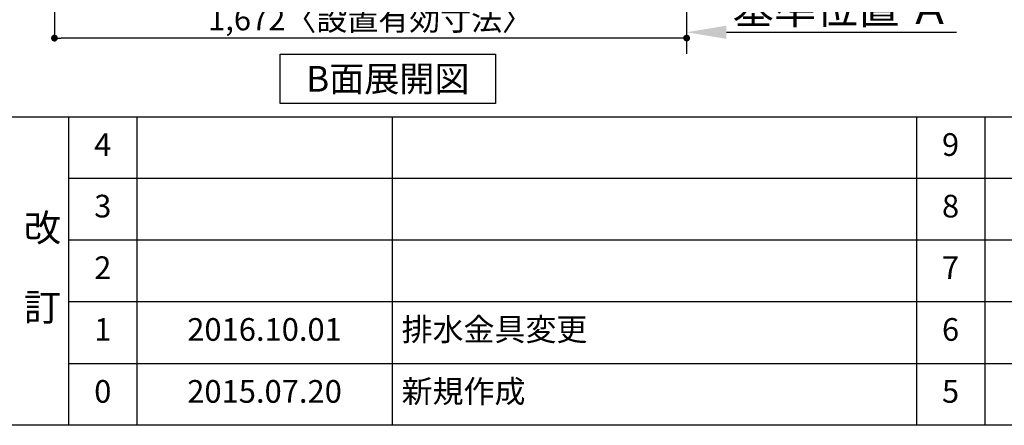
# Model space of a CAD drawing. Extents: x 28111 to 54233, y -21830 to -13430.
# Drawn here: x 32340 to 34944, y -21830 to -20756 of the extents above; entities that cross this region are included whole.
import ezdxf

# ---------------------------------------------------------------- set-up
doc = ezdxf.new("R2010")
doc.units = 0
doc.header["$LTSCALE"] = 50
doc.header["$MEASUREMENT"] = 0
doc.linetypes.add('CENTER', pattern=[2, 1.25, -0.25, 0.25, -0.25])
doc.layers.get('0').update_dxf_attribs({"linetype": 'CONTINUOUS'})
for name, color, linetype in [('111-壁仕上', 3, 'CONTINUOUS'), ('160-文字', 254, 'CONTINUOUS'), ('166-寸法B', 11, 'CONTINUOUS'), ('190-図面外枠', 5, 'CONTINUOUS'), ('191-図面内枠', 4, 'CONTINUOUS')]:
    doc.layers.add(name, color=color, linetype=linetype)
doc.styles.add('KH001', font='txt')
doc.dimstyles.new('KH1xx030', dxfattribs={"dimscale": 30, "dimtxt": 2, "dimasz": 0.6, "dimexe": 0.3, "dimexo": 1.2, "dimgap": 0.5, "dimtad": 3, "dimdec": 1, "dimdsep": 46, "dimlunit": 6, "dimtxsty": 'KH001', "dimblk": 'DOT', "dimcen": 1, "dimdle": 1, "dimclrd": 256, "dimclre": 256, "dimclrt": 256, "dimadec": 0, "dimazin": 0, "dimtfac": 1, "dimtdec": 1, "dimtix": 1, "dimtmove": 2, "dimatfit": 3, "dimldrblk": 'CLOSEDBLANK', "dimfxl": 1, "dimtolj": 1, "dimtzin": 0, "dimlwd": -1, "dimlwe": -1, "dimarcsym": 0})

# ---------------------------------------------------------------- blocks, each defined once
blk = doc.blocks.new('_Dot')
at = {"color": 0, "linetype": 'ByBlock', "lineweight": -2}
blk.add_line((-0.5, 0), (-1, 0), dxfattribs=at)
at = {"color": 0, "linetype": 'ByBlock', "const_width": 0.5}
blk.add_lwpolyline([(-0.25, 0, 1), (0.25, 0, 1)], format="xyb", close=True, dxfattribs=at)
blk = doc.blocks.new('*D61')
at = {"layer": '166-寸法B', "transparency": 16777216}
for p, q in [((32431.6, -20040.9), (32431.6, -20813.5)), ((34103.6, -20040.9), (34103.6, -20813.5)), ((34085.6, -20804.5), (32449.6, -20804.5))]:
    blk.add_line(p, q, dxfattribs=at)
at = {"layer": '166-寸法B', "transparency": 16777216, "xscale": 18, "yscale": 18, "zscale": 18, "rotation": 180}
blk.add_blockref('_Dot', (32431.6, -20804.5), dxfattribs=at)
at = {"layer": '166-寸法B', "transparency": 16777216, "xscale": 18, "yscale": 18, "zscale": 18}
blk.add_blockref('_Dot', (34103.6, -20804.5), dxfattribs=at)
at = {"layer": '166-寸法B', "transparency": 16777216, "insert": (33267.6, -20754.1), "char_height": 60, "attachment_point": 5, "style": 'KH001'}
blk.add_mtext('\\A1;1,672〈設置有効寸法〉', dxfattribs=at)
blk = doc.blocks.new('_ClosedBlank')
at = {"color": 0, "linetype": 'ByBlock', "lineweight": -2}
for p, q in [((-1, 0.167), (0, 0)), ((-1, 0.167), (-1, -0.167)), ((0, 0), (-1, -0.167))]:
    blk.add_line(p, q, dxfattribs=at)
blk = doc.blocks.new('*D94')
at = {"layer": '166-寸法B', "transparency": 16777216}
for p, q in [((34103.6, -20759.1), (34103.6, -20786.1)), ((34208.6, -20789.1), (34816.9, -20789.1))]:
    blk.add_line(p, q, dxfattribs=at)
blk.add_solid([(34208.6, -20771.6), (34208.6, -20806.6), (34103.6, -20789.1)], dxfattribs=at)
at = {"layer": '166-寸法B', "transparency": 16777216, "insert": (34513.3, -20726.6), "char_height": 81, "attachment_point": 5, "style": 'KH001'}
blk.add_mtext('\\A1;基準位置 Ａ', dxfattribs=at)
blk = doc.blocks.new('_None')

msp = doc.modelspace()

# ---------------------------------------------------------------- linework, layer by layer
at = {"layer": '111-壁仕上', "color": 253, "linetype": 'CENTER', "ltscale": 2}
msp.add_line((34103.62, -16809.62), (34103.62, -20846.64), dxfattribs=at)
at = {"layer": '160-文字'}
msp.add_lwpolyline([(33028.28, -20847.15), (33598.31, -20847.15), (33598.31, -20977.58), (33028.28, -20977.58)], close=True, dxfattribs=at)
at = {"layer": '190-図面外枠'}
msp.add_line((40259.38, -21829.6), (28110.56, -21829.6), dxfattribs=at)
at = {"layer": '191-図面内枠'}
for p, q in [((28110.56, -21012.67), (40259.38, -21012.67)), ((32468.94, -21012.67), (32468.94, -21829.6)), ((32649.9, -21012.67), (32649.9, -21829.6)), ((33324.54, -21012.67), (33324.54, -21829.6)), ((34711.14, -21012.67), (34711.14, -21829.6)), ((34892.1, -21012.67), (34892.1, -21829.6)), ((32468.94, -21175.6), (36953.34, -21175.6)), ((32468.94, -21338.6), (36953.34, -21338.6)), ((32468.94, -21501.6), (36953.34, -21501.6)), ((32468.94, -21665.6), (36953.34, -21665.6))]:
    msp.add_line(p, q, dxfattribs=at)

# ---------------------------------------------------------------- texts
at = {"layer": '160-文字', "insert": (33313.29, -20912.36), "char_height": 68, "attachment_point": 5, "style": 'KH001'}
msp.add_mtext('{\\fArial|b0|i0|c0|p32;B}面展開図', dxfattribs=at)
at = {"layer": '160-文字', "line_spacing_factor": 0.876232, "style": 'KH001'}
for s, insert, char_height, attachment_point in [('4', (32559.42, -21094.17), 60, 5), ('9', (34801.62, -21094.17), 60, 5), ('3', (32559.42, -21257.1), 60, 5), ('8', (34801.62, -21257.1), 60, 5), ('改\\P\\P訂', (32399.88, -21421.13), 72, 5), ('2', (32559.42, -21420.1), 60, 5), ('7', (34801.62, -21420.1), 60, 5), ('1', (32559.42, -21583.6), 60, 5), ('{2016.10.01}', (32987.22, -21583.6), 60, 5), ('{排水金具変更}', (33349.85, -21583.6), 60, 4), ('6', (34801.62, -21583.6), 60, 5), ('0', (32559.42, -21747.6), 60, 5), ('2015.07.20', (32987.22, -21747.6), 60, 5), ('新規作成', (33349.85, -21747.6), 60, 4), ('5', (34801.62, -21747.6), 60, 5)]:
    msp.add_mtext(s, dxfattribs=dict(at, insert=insert, char_height=char_height, attachment_point=attachment_point))

# ---------------------------------------------------------------- dimensions: what is measured, and where the dimension line sits
at = {"layer": '166-寸法B'}
dim = msp.add_linear_dim(base=(32431.62, -20804.54), p1=(34103.62, -20004.89), p2=(32431.62, -20004.89), angle=180, text='<>〈設置有効寸法〉', dimstyle='KH1xx030', dxfattribs=at)
dim.commit()
dim.dimension.update_dxf_attribs({"geometry": '*D61', "text_midpoint": (33267.62, -20754.06)})
dim = msp.add_linear_dim(base=(34807.93, -20789.1), p1=(34103.62, -20789.1), p2=(34807.93, -20876.72), angle=180, text='基準位置 Ａ', dimstyle='KH1xx030', override={"dimtxt": 2.7, "dimasz": 3.5, "dimexe": 0.1, "dimexo": 1, "dimblk2": 'None', "dimsah": 1, "dimdle": 0.3, "dimse2": 1}, dxfattribs=at)
dim.commit()
dim.dimension.update_dxf_attribs({"geometry": '*D94', "text_midpoint": (34513.26, -20726.61), "dimtype": 128})

doc.saveas('drawing.dxf')
